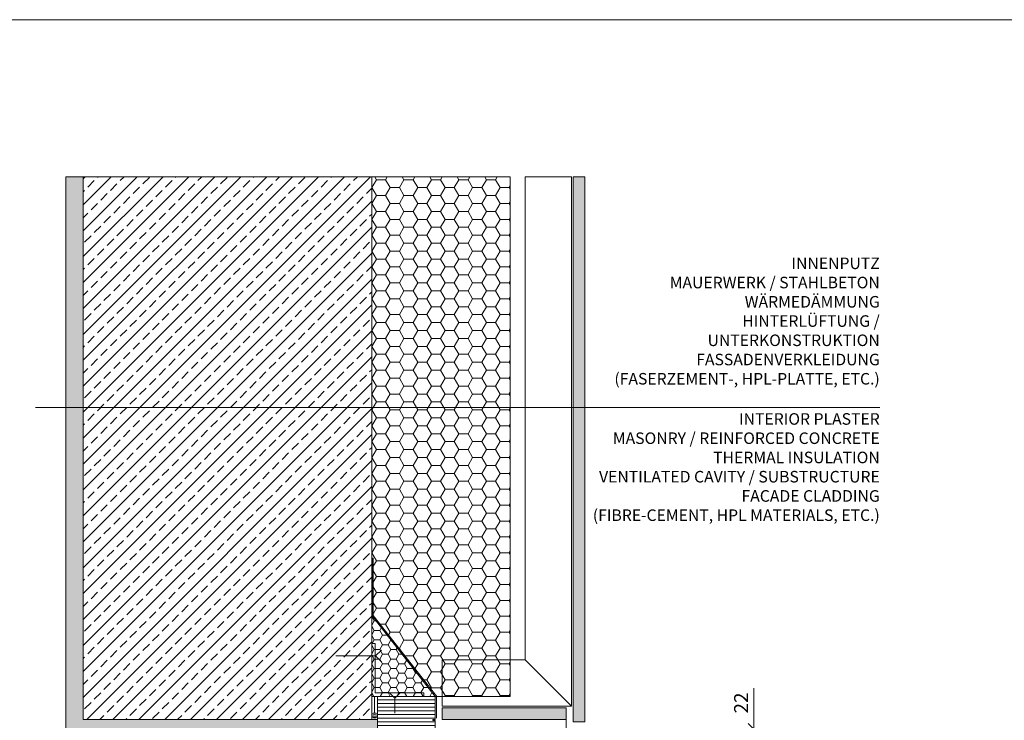
# Model space of a CAD drawing. Units: millimetres. Extents: x 319 to 1911, y -997 to 270.
# Drawn here: x 1375 to 1460, y -89 to -28 of the extents above; entities that cross this region are included whole.
import ezdxf

# ---------------------------------------------------------------- set-up
doc = ezdxf.new("R2010")
doc.units = ezdxf.units.MM
doc.header["$LTSCALE"] = 0.01
doc.header["$PDSIZE"] = -1
doc.linetypes.add('DASHED', pattern=[19.05, 12.7, -6.35])
doc.layers.get('0').update_dxf_attribs({"lineweight": 0})
doc.layers.get('Defpoints').update_dxf_attribs({"lineweight": 0})
for name, color, linetype, lineweight in [('2', 3, 'Continuous', 0), ('3', 252, 'Continuous', 0), ('5', 252, 'Continuous', 0), ('TXT', 7, 'Continuous', 0), ('U1b', 12, 'Continuous', 0), ('U2', 92, 'Continuous', 0), ('U3', 251, 'Continuous', 0), ('U5a', 251, 'Continuous', 0), ('U5b', 253, 'Continuous', 0), ('U6', 12, 'Continuous', 0)]:
    doc.layers.add(name, color=color, linetype=linetype, lineweight=lineweight)
doc.layers.add('HLF', color=34, linetype='Continuous', lineweight=0, plot=False)
doc.layers.add('TXT-E', color=7, linetype='Continuous', lineweight=0, true_color=0xba0b80)
doc.styles.get("Standard").update_dxf_attribs({"font": 'romans.shx', "width": 0.8})
doc.styles.add('Trebuchet MS-E', font='trebuc.ttf', dxfattribs={"width": 0.8, "oblique": 15})
doc.linetypes.add('BATTING', pattern='A,0.00254,-2.54,[134,ltypeshp.shx,S=2.54,R=0,X=-2.54,Y=0],-5.08,[134,ltypeshp.shx,S=2.54,R=180,X=2.54,Y=0],-2.54', length=10.16254)
doc.dimstyles.get("Standard").update_dxf_attribs({"dimtxt": 1.2, "dimasz": 1, "dimexe": 0.5, "dimexo": 0, "dimgap": 0.5, "dimtad": 1, "dimdec": 0, "dimrnd": 1e-09, "dimzin": 12, "dimdsep": 46, "dimtxsty": 'Standard', "dimblk": 'OBLIQUE', "dimcen": 0, "dimdle": 0.25, "dimclrd": 256, "dimclre": 256, "dimclrt": 256, "dimadec": 0, "dimazin": 3, "dimtfac": 1, "dimtdec": 0, "dimtofl": 0, "dimtmove": 0, "dimatfit": 3, "dimldrblk": 'OBLIQUE', "dimfxlon": 1, "dimtfillclr": 256, "dimfrac": 2, "dimtolj": 1, "dimtzin": 12, "dimlwd": -1, "dimlwe": -1, "dimarcsym": 0})

# ---------------------------------------------------------------- blocks, each defined once
blk = doc.blocks.new('ABDICHTUNG DD')
at = {"layer": 'U6', "linetype": 'Continuous', "ltscale": 0.2}
for centre in [(-1.3, 0.5), (-1.05, 0.5), (-0.8, 0.5), (-0.55, 0.5), (-0.3, 0.5)]:
    blk.add_arc(centre, 1.4, 339.0034, 20.9966, dxfattribs=at)
blk = doc.blocks.new('_Oblique')
at = {"color": 0, "linetype": 'ByBlock', "lineweight": -2}
blk.add_line((-0.5, -0.5), (0.5, 0.5), dxfattribs=at)
blk = doc.blocks.new('*D237')
at = {"layer": 'Defpoints', "color": 0}
for p in [(1411.45, -89.55), (1438.688, -89.55), (1411.1, -91.7)]:
    blk.add_point(p, dxfattribs=at)
at = {"layer": 'TXT'}
for p, q in [((1438.688, -89.55), (1438.688, -85.996)), ((1436.188, -89.55), (1439.188, -89.55)), ((1438.688, -91.95), (1438.688, -89.55)), ((1436.188, -91.7), (1439.188, -91.7))]:
    blk.add_line(p, q, dxfattribs=at)
for p, rotation in [((1438.688, -89.55), 90), ((1438.688, -91.7), 270)]:
    blk.add_blockref('_Oblique', p, dxfattribs=dict(at, rotation=rotation))
at = {"layer": 'TXT', "insert": (1437.588, -87.273), "char_height": 1.2, "attachment_point": 5, "rotation": 90}
blk.add_mtext('\\A1;22', dxfattribs=at)
blk = doc.blocks.new('PET-BLINDSTOCK-OBEN-SEITE')
at = {"layer": '5'}
h = blk.add_hatch(dxfattribs=at)
h.set_pattern_fill('ANSI31', color=256, scale=0.1, angle=135, style=0)
h.set_pattern_definition([(180, (-811.1, -108.9115), (-6e-17, -0.3175), [])])
h.paths.add_polyline_path([(-0.2, 2.9), (0, 2.9), (0, 0), (-5, 0), (-5, 5), (0, 5), (0, 3), (-0.2, 3)])
at = {"layer": 'U1b'}
blk.add_lwpolyline([(-0.2, 2.9), (0, 2.9), (0, 0), (-5, 0), (-5, 5), (0, 5), (0, 3), (-0.2, 3)], close=True, dxfattribs=at)
at = {"layer": 'U3', "linetype": 'BATTING', "ltscale": 2}
blk.add_line((-4.304, -0.201), (0.35, -0.201), dxfattribs=at)
at = {"layer": 'U6', "linetype": 'DASHED', "ltscale": 0.2, "xscale": -0.5, "yscale": -0.5, "zscale": 0.5, "rotation": 180}
blk.add_blockref('ABDICHTUNG DD', (-4.85, -0.5), dxfattribs=at)

msp = doc.modelspace()

# ---------------------------------------------------------------- hatches: boundary and pattern name
at = {"layer": 'U5a'}
h = msp.add_hatch(dxfattribs=at)
h.set_pattern_fill('AR-SAND', color=256, scale=0.02, style=0)
h.set_pattern_definition([(37.5, (995, -200.6), (-0.0320006, 0.9788265), [0, -0.77216, 0, -0.8636, 0, -0.8255]), (7.5, (995, -200.6), (0.8990466, 1.4336502), [0, -0.41656, 0, -0.69596, 0, -0.2667]), (327.5, (994.3752, -200.6), (1.5819847, 0.0028744), [0, -0.254, 0, -0.9144, 0, -1.1938]), (317.5, (994.3752, -200.6), (1.527113, 0.4458586), [0, -0.127, 0, -0.59944, 0, -0.6858])])
h.paths.add_polyline_path([(1380.6, -88.7), (1406.1, -88.7), (1406.1, -91.7), (1379.1, -91.7), (1379.1, -41.7), (1380.6, -41.7)])
h = msp.add_hatch(dxfattribs=at)
h.set_pattern_fill('ANSI33', color=256, scale=0.25, style=0)
h.set_pattern_definition([(45, (600, -200.6), (-1.122532, 1.122532), []), (45, (601.1225, -200.6), (-1.122532, 1.122532), [0.79375, -0.396875])])
h.paths.add_polyline_path([(1405.6, -88.7), (1380.6, -88.7), (1380.6, -41.7), (1405.6, -41.7)])
h = msp.add_hatch(dxfattribs=at)
h.set_pattern_fill('HONEY', color=256, scale=0.25, style=0)
h.set_pattern_definition([(0, (1000, -181.5), (1.190625, 0.6874075), [0.79375, -1.5875]), (120, (1000, -181.5), (-1.1906249, 0.6874077), [0.79375, -1.5875]), (60, (1000, -181.5), (1e-07, 1.3748152), [-1.5875, 0.79375])])
h.paths.add_polyline_path([(1408.35, -83.2), (1405.6, -79.7), (1405.6, -70), (1405.6, -41.7), (1417.6, -41.7), (1417.6, -86.7), (1411.1, -86.7)])
h = msp.add_hatch(dxfattribs=at)
h.set_pattern_fill('HONEY', color=256, scale=0.15, style=0)
h.set_pattern_definition([(0, (600, -200.60003), (0.714375, 0.4124445), [0.47625, -0.9525]), (120, (600, -200.60003), (-0.71437491, 0.41244465), [0.47625, -0.9525]), (60, (600, -200.60003), (9e-08, 0.82488915), [-0.9525, 0.47625])])
h.paths.add_polyline_path([(1411.1, -86.7), (1405.6, -79.7), (1405.6, -86.7)])
at = {"layer": 'U5b'}
for points in [[(1424.05, -88.9), (1423.05, -88.9), (1423.05, -41.7), (1424.05, -41.7)], [(1411.7, -88.7), (1411.7, -87.7), (1422.45, -87.7), (1422.45, -88.7)]]:
    msp.add_hatch(color=256, dxfattribs=at).paths.add_polyline_path(points)

# ---------------------------------------------------------------- linework, layer by layer
at = {"layer": '2'}
for points in [[(1402.495, -83.2), (1405.933, -83.2), (1406.433, -82.7), (1405.933, -83.2), (1406.433, -83.7)], [(1407.6, -88.155), (1407.6, -86.867), (1408.088, -86.367), (1407.6, -86.867), (1407.1, -86.367)]]:
    msp.add_lwpolyline(points, dxfattribs=at)
at = {"layer": '3', "linetype": 'BATTING', "ltscale": 2.5}
msp.add_line((1405.85, -88.154), (1405.85, -86.7), dxfattribs=at)
at = {"layer": 'HLF'}
msp.add_lwpolyline([(1324.808, -196.582), (1611.392, -196.582), (1611.392, -28.102), (1324.808, -28.102)], close=True, dxfattribs=at)
at = {"layer": 'TXT'}
msp.add_line((1449.6, -61.676), (1376.46, -61.676), dxfattribs=at)
at = {"layer": 'U1b'}
for points in [[(1380.6, -88.7), (1406.1, -88.7), (1406.1, -91.7), (1379.1, -91.7), (1379.1, -41.7), (1380.6, -41.7)], [(1405.6, -88.7), (1380.6, -88.7), (1380.6, -41.7), (1405.6, -41.7)], [(1408.35, -83.2), (1408.35, -83.2), (1405.6, -79.7), (1405.6, -70), (1405.6, -41.7), (1417.6, -41.7), (1417.6, -86.7), (1411.1, -86.7)], [(1422.895, -41.7), (1418.895, -41.7), (1418.895, -83.546), (1422.895, -87.546)], [(1424.05, -88.9), (1423.05, -88.9), (1423.05, -41.7), (1424.05, -41.7)], [(1411.1, -86.7), (1405.6, -79.7), (1405.6, -86.7)], [(1410.1, -86.4), (1410.1, -86.7), (1405.6, -86.7), (1405.6, -82.107), (1405.9, -82.107), (1405.9, -86.4)], [(1411.7, -87.546), (1411.7, -83.546), (1418.895, -83.546), (1422.895, -87.546)], [(1411.7, -88.7), (1411.7, -87.7), (1422.45, -87.7), (1422.45, -88.7)]]:
    msp.add_lwpolyline(points, close=True, dxfattribs=at)
at = {"layer": 'U2'}
msp.add_line((1422.45, -88.7), (1422.45, -150.617), dxfattribs=at)
at = {"layer": 'U6', "linetype": 'DASHED', "ltscale": 2, "const_width": 0.1, "flags": 128}
msp.add_lwpolyline([(1411.2, -88.6), (1411.2, -86.665), (1405.7, -79.665), (1405.7, -74.7)], dxfattribs=at)

# ---------------------------------------------------------------- block references
at = {"layer": '2'}
msp.add_blockref('PET-BLINDSTOCK-OBEN-SEITE', (1411.1, -91.7), dxfattribs=at)
at = {"layer": 'U6', "linetype": 'DASHED', "ltscale": 0.2, "xscale": -0.5, "yscale": 0.5, "zscale": 0.5, "rotation": 270}
msp.add_blockref('ABDICHTUNG DD', (1405.6, -88.7), dxfattribs=at)

# ---------------------------------------------------------------- texts
at = {"layer": 'TXT', "insert": (1449.6, -61.676), "char_height": 1, "width": 25, "attachment_point": 9}
msp.add_mtext('INNENPUTZ\\PMAUERWERK / STAHLBETON\\PWÄRMEDÄMMUNG\\PHINTERLÜFTUNG / UNTERKONSTRUKTION\\PFASSADENVERKLEIDUNG\\P(FASERZEMENT-, HPL-PLATTE, ETC.)\\P\\P', dxfattribs=at)
at = {"layer": 'TXT-E', "insert": (1449.6, -62.176), "char_height": 1, "width": 25, "attachment_point": 3, "style": 'Trebuchet MS-E'}
msp.add_mtext('INTERIOR PLASTER\\PMASONRY / REINFORCED CONCRETE\\PTHERMAL INSULATION\\PVENTILATED CAVITY / SUBSTRUCTURE\\PFACADE CLADDING\\P(FIBRE-CEMENT, HPL MATERIALS, ETC.)', dxfattribs=at)

# ---------------------------------------------------------------- dimensions: what is measured, and where the dimension line sits
at = {"layer": 'TXT'}
dim = msp.add_linear_dim(base=(1438.68819, -89.55002), p1=(1411.1, -91.70003), p2=(1411.45, -89.55002), angle=270, dimstyle='Standard', override={"dimlfac": 10}, dxfattribs=at)
dim.commit()
dim.dimension.update_dxf_attribs({"geometry": '*D237', "text_midpoint": (1437.58819, -87.27287)})

doc.saveas('drawing.dxf')
